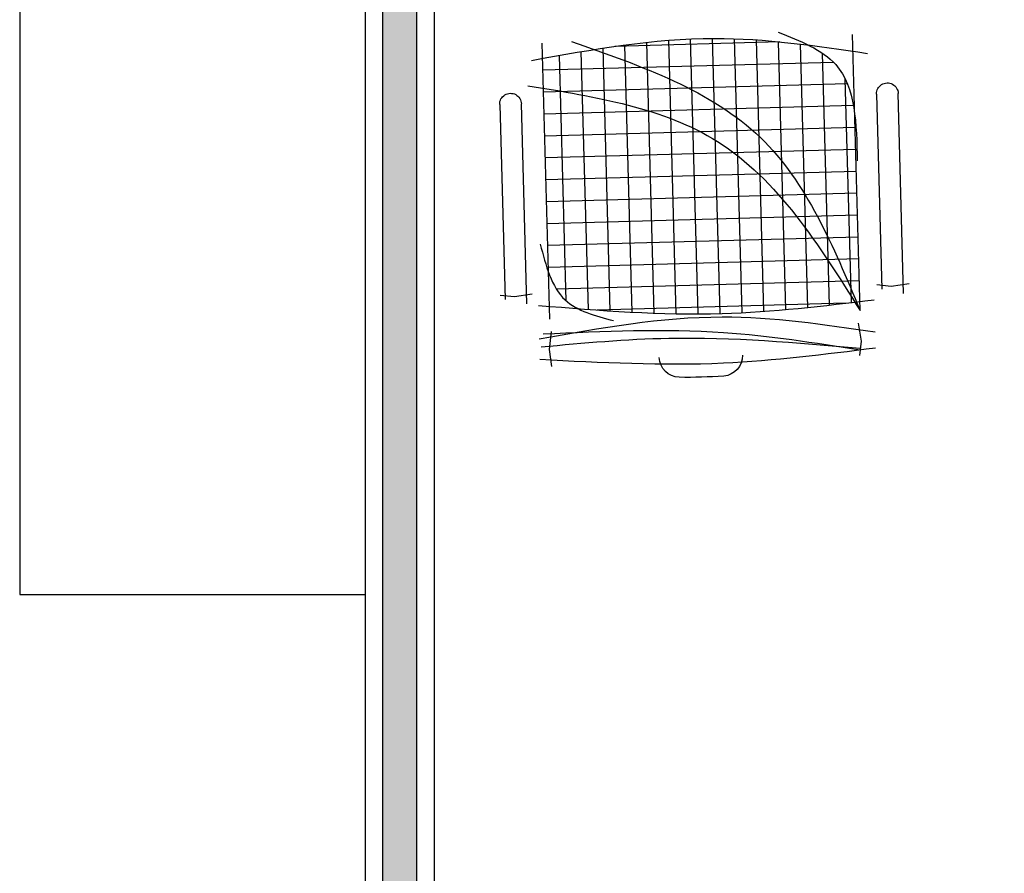
# Model space of a CAD drawing. Units: millimetres. Extents: x 44843 to 291538, y -113206 to 599.
# Drawn here: x 277774 to 277917, y -111058 to -110934 of the extents above; entities that cross this region are included whole.
import ezdxf

# ---------------------------------------------------------------- set-up
doc = ezdxf.new("R2010")
doc.units = ezdxf.units.MM
doc.header["$LTSCALE"] = 10
for name, color, linetype in [('04', 4, 'Continuous'), ('251', 251, 'Continuous'), ('LINVISTA', 13, 'Continuous'), ('MOBIL', 7, 'Continuous'), ('parede gesso', 135, 'Continuous')]:
    doc.layers.add(name, color=color, linetype=linetype)

# ---------------------------------------------------------------- blocks, each defined once
blk = doc.blocks.new('A$C648C1CC6')
at = {"layer": '251'}
h = blk.add_hatch(dxfattribs=at)
h.set_pattern_fill('NET', color=256, angle=180, style=0)
h.set_pattern_definition([(180, (-11819.2026, 5574.7704), (-4e-16, -3.175), []), (270, (-11819.2026, 5574.7704), (3.175, -6e-16), [])])
edge = h.paths.add_edge_path()
edge.add_spline(control_points=[(7.94, 10.2), (14.36, 9.6), (27.72, 8.5), (41.08, 9.63), (48.03, 10.35)], knot_values=[5.7274, 5.7274, 5.7274, 5.7274, 25.021192, 45.909177, 45.909177, 45.909177, 45.909177], degree=3, periodic=0)
edge.add_spline(control_points=[(48.03, 10.35), (48.7, 10.72), (50.61, 12.06), (51.66, 14.22), (52.19, 15.86)], knot_values=[3.849234, 3.849234, 3.849234, 3.849234, 6.216238, 11.218992, 11.218992, 11.218992, 11.218992], degree=3, periodic=0)
edge.add_line((52.19, 15.86), (52.19, 42.41))
edge.add_spline(control_points=[(52.19, 42.41), (43.12, 40.65), (23.86, 36.43), (13.43, 19.46), (7.94, 10.2)], knot_values=[2.137653, 2.137653, 2.137653, 2.137653, 28.62057, 59.280452, 59.280452, 59.280452, 59.280452], degree=3, periodic=0)
edge = h.paths.add_edge_path(flags=17)
edge.add_spline(control_points=[(44.6, 47.81), (38.79, 48.56), (28.45, 49.5), (18.14, 48.28), (13.62, 47.59)], knot_values=[9.167853, 9.167853, 9.167853, 9.167853, 26.660858, 40.33235, 40.33235, 40.33235, 40.33235], degree=3, periodic=0)
edge.add_spline(control_points=[(13.62, 47.59), (12.1, 46.77), (8.56, 44.32), (7.47, 40.16), (7.19, 37.31)], knot_values=[4.494795, 4.494795, 4.494795, 4.494795, 9.560042, 17.746592, 17.746592, 17.746592, 17.746592], degree=3, periodic=0)
edge.add_line((7.19, 37.31), (7.19, 10.27))
edge.add_spline(control_points=[(7.19, 10.27), (7.36, 10.25), (7.52, 10.24), (7.69, 10.22)], knot_values=[46.159951, 46.159951, 46.159951, 46.159951, 46.655867, 46.655867, 46.655867, 46.655867], degree=3, periodic=0)
edge.add_spline(control_points=[(7.69, 10.22), (11.16, 19.21), (18.31, 36.88), (35.68, 44.36), (44.6, 47.81)], knot_values=[3.352487, 3.352487, 3.352487, 3.352487, 30.962521, 58.308939, 58.308939, 58.308939, 58.308939], degree=3, periodic=0)
edge = h.paths.add_edge_path()
edge.add_spline(control_points=[(7.94, 10.2), (13.43, 19.46), (23.86, 36.43), (43.12, 40.65), (52.19, 42.41)], knot_values=[2.137653, 2.137653, 2.137653, 2.137653, 32.797536, 59.280452, 59.280452, 59.280452, 59.280452], degree=3, periodic=0)
edge.add_line((52.19, 42.41), (52.19, 46.72))
edge.add_spline(control_points=[(52.19, 46.72), (49.66, 47.1), (47.13, 47.47), (44.6, 47.81)], knot_values=[1.552749, 1.552749, 1.552749, 1.552749, 9.167853, 9.167853, 9.167853, 9.167853], degree=3, periodic=0)
edge.add_spline(control_points=[(44.6, 47.81), (35.68, 44.36), (18.31, 36.88), (11.16, 19.21), (7.69, 10.22)], knot_values=[3.352487, 3.352487, 3.352487, 3.352487, 30.698905, 58.308939, 58.308939, 58.308939, 58.308939], degree=3, periodic=0)
edge.add_spline(control_points=[(7.69, 10.22), (7.77, 10.21), (7.85, 10.2), (7.94, 10.2)], knot_values=[45.909177, 45.909177, 45.909177, 45.909177, 46.159951, 46.159951, 46.159951, 46.159951], degree=3, periodic=0)
for p, q in [((7.19, 8.94), (7.19, 48.94)), ((52.19, 48.94), (52.19, 8.94)), ((0.84, 11.24), (0.84, 40.23)), ((3.97, 40.23), (3.97, 11.95)), ((55.4, 11.24), (55.4, 40.23)), ((58.53, 40.23), (58.53, 11.95)), ((0, 12.64), (2.59, 12.3)), ((2.59, 12.3), (4.66, 12.58)), ((54.57, 12.64), (57.15, 12.3)), ((57.15, 12.3), (59.22, 12.58)), ((7.53, 7.12), (7.19, 4.53)), ((52.01, 7.12), (52.35, 4.53)), ((7.19, 4.53), (7.48, 2.46)), ((52.35, 4.53), (52.07, 2.06))]:
    blk.add_line(p, q)
for centre, radius, start, end in [((2.4, 40.23), 1.57, 0, 180), ((56.97, 40.23), 1.57, 0, 180), ((27.38, 2.99), 3, 180.9311, 266.4167), ((33.45, 2.99), 3, 273.5833, 359.0689), ((30.42, 75.81), 75.88, 267.5665, 272.4335)]:
    blk.add_arc(centre, radius, start, end)
for points in [[(53.74, 46.48), (27.19, 48.94), (5.12, 46.16)], [(17.94, 49.58), (9.75, 44.65), (7.02, 30.62)], [(47.89, 49.06), (20.93, 34.39), (7.19, 8.94)], [(54.39, 42.83), (27.17, 34), (7.19, 8.94)], [(53.22, 19.84), (49.84, 11.66), (42.94, 8.47)], [(53.74, 10.96), (27.19, 9.06), (5.12, 10.46)], [(53.74, 6.13), (27.19, 8.58), (5.12, 5.8)], [(53.14, 6.82), (27.04, 6.32), (7.36, 3.26)], [(53.51, 4.96), (35.01, 5.71), (7.33, 3.49)], [(53.74, 3.17), (27.19, 1.91), (5.12, 3.5)]]:
    blk.add_spline(points, degree=3)

msp = doc.modelspace()

# ---------------------------------------------------------------- hatches: boundary and pattern name
at = {"layer": 'parede gesso'}
h = msp.add_hatch(dxfattribs=at)
h.set_pattern_fill('HONEY', color=256, scale=12, style=0)
h.set_pattern_definition([(0, (277816.5856, -111280.1486), (2.25, 1.299038), [1.5, -3]), (120, (277816.5856, -111280.1486), (-2.25, 1.299038), [1.5, -3]), (60, (277816.5856, -111280.1486), (5e-09, 2.5980762), [-3, 1.5])])
h.paths.add_polyline_path([(277875.336, -111275.149), (277831.586, -111275.149), (277831.586, -110870.149), (277826.586, -110870.149), (277826.586, -111275.149), (277816.586, -111275.149), (277816.586, -111280.149), (277875.336, -111280.149)])
h.paths.add_polyline_path([(278019.086, -111275.149), (277980.336, -111275.149), (277980.336, -111280.149), (278019.086, -111280.149)])

# ---------------------------------------------------------------- linework, layer by layer
at = {"layer": '04'}
for p, q in [((277824.086, -110867.649), (277824.086, -111272.649)), ((277834.086, -110867.649), (277834.086, -111272.649)), ((277834.086, -110867.649), (277834.086, -111272.649))]:
    msp.add_line(p, q, dxfattribs=at)
at = {"layer": 'LINVISTA'}
for p, q in [((277774.086, -110867.649), (277774.086, -111017.649)), ((277774.086, -111017.649), (277824.086, -111017.649))]:
    msp.add_line(p, q, dxfattribs=at)
at = {"layer": 'parede gesso'}
msp.add_lwpolyline([(277875.336, -111275.149), (277831.586, -111275.149), (277831.586, -110870.149), (277826.586, -110870.149), (277826.586, -111275.149), (277816.586, -111275.149), (277816.586, -111280.149), (277875.336, -111280.149)], close=True, dxfattribs=at)

# ---------------------------------------------------------------- block references
at = {"layer": 'MOBIL', "xscale": -1, "rotation": 1.574201373986286}
msp.add_blockref('A$C648C1CC6', (277903.197, -110985.256), dxfattribs=at)

doc.saveas('drawing.dxf')
